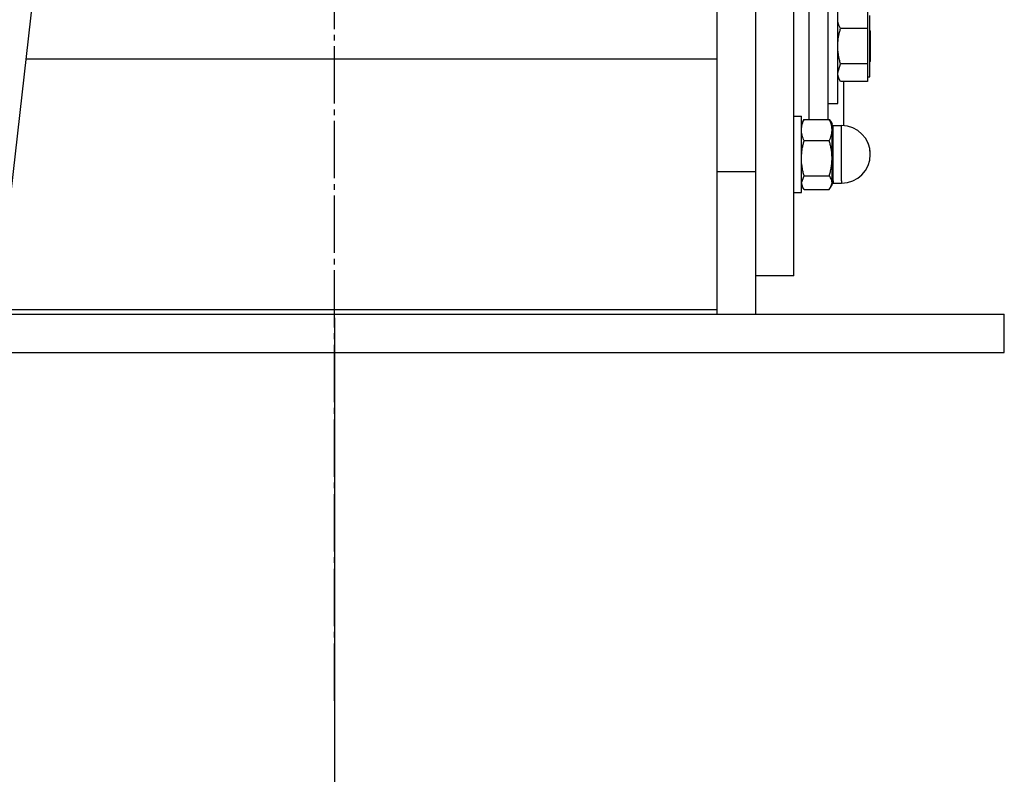
# Model space of a CAD drawing. Units: millimetres. Extents: x 0 to 21777, y -7 to 14850.
# Drawn here: x 10492 to 10749, y 8525 to 8722 of the extents above; entities that cross this region are included whole.
import ezdxf

# ---------------------------------------------------------------- set-up
doc = ezdxf.new("R2010")
doc.units = ezdxf.units.MM
doc.linetypes.add('K5LT_AXLED', pattern=[19.5, 15, -1.5, 1.5, -1.5])
doc.linetypes.add('K5LT_THIN', pattern=[0])
for name, color, linetype, true_color in [('DIM', 6, 'Continuous', 0xff00ff), ('OSI', 2, 'Continuous', 0xffff00), ('R', 1, 'Continuous', 0xff0000), ('WELDING', 7, 'Continuous', 0xffffff)]:
    doc.layers.add(name, color=color, linetype=linetype, true_color=true_color)

msp = doc.modelspace()

# ---------------------------------------------------------------- linework, layer by layer
at = {"layer": 'DIM', "color": 7, "linetype": 'K5LT_THIN', "lineweight": 30}
msp.add_line((10574.35, 8644.52), (10574.35, 7064.53), dxfattribs=at)
at = {"layer": 'OSI', "color": 30, "linetype": 'K5LT_AXLED', "lineweight": 30, "true_color": 0xff8000}
msp.add_line((10574.35, 8544.52), (10574.35, 9539.67), dxfattribs=at)
at = {"layer": 'R', "color": 7, "linetype": 'K5LT_THIN', "lineweight": 30}
for p, q in [((10593.35, 9585.52), (10383.35, 7743.52)), ((10694.35, 8655.52), (10694.35, 8935.52)), ((10684.35, 8908.35), (10684.35, 8682.69)), ((10684.35, 8908.35), (10684.35, 8682.69)), ((10674.35, 8684.54), (10674.35, 8906.51)), ((10698.35, 8696.42), (10698.35, 8786.36)), ((10698.35, 8696.42), (10698.35, 8786.36)), ((10703.35, 8696.42), (10703.35, 8786.36)), ((10705.85, 8701.66), (10705.85, 8730.52)), ((10713.65, 8724.76), (10713.65, 8722.46)), ((10713.65, 8722.46), (10713.65, 8720.16)), ((10714.25, 8707.52), (10714.25, 8723.52)), ((10713.65, 8720.16), (10706.56, 8720.16)), ((10713.65, 8720.16), (10713.65, 8715.54)), ((10714.25, 8719.62), (10714.35, 8719.52)), ((10714.35, 8719.52), (10714.35, 8715.52)), ((10713.65, 8715.54), (10713.65, 8710.92)), ((10714.35, 8715.52), (10714.35, 8711.52)), ((10674.35, 8712.17), (10493.78, 8712.17)), ((10714.25, 8711.42), (10714.35, 8711.52)), ((10713.65, 8710.92), (10706.56, 8710.92)), ((10713.65, 8710.92), (10713.65, 8708.6)), ((10706.56, 8706.29), (10705.85, 8707.52)), ((10713.65, 8706.28), (10706.56, 8706.28)), ((10707.35, 8706.28), (10707.35, 8694.75)), ((10713.65, 8708.6), (10713.65, 8706.28)), ((10713.65, 8707.52), (10714.25, 8707.52)), ((10705.85, 8700.52), (10705.85, 8701.66)), ((10703.35, 8700.52), (10705.85, 8700.52)), ((10694.35, 8697.27), (10696.35, 8697.27)), ((10696.35, 8677.27), (10696.35, 8697.27)), ((10697.06, 8696.42), (10703.63, 8696.42)), ((10696.73, 8695.92), (10696.35, 8695.27)), ((10703.97, 8695.92), (10704.35, 8695.27)), ((10704.35, 8693.61), (10704.35, 8695.27)), ((10704.35, 8686.22), (10704.35, 8693.61)), ((10704.6, 8680.34), (10704.6, 8694.77)), ((10704.6, 8694.77), (10706.85, 8694.77)), ((10706.85, 8680.34), (10706.85, 8694.77)), ((10703.63, 8690.79), (10697.06, 8690.79)), ((10704.35, 8679.87), (10704.35, 8686.22)), ((10674.35, 8646.78), (10674.35, 8684.54)), ((10684.35, 8682.69), (10674.35, 8682.69)), ((10684.35, 8682.69), (10684.35, 8645.52)), ((10697.06, 8681.64), (10703.63, 8681.64)), ((10696.73, 8678.61), (10696.35, 8679.27)), ((10696.73, 8678.61), (10696.35, 8679.27)), ((10697.06, 8678.11), (10703.63, 8678.11)), ((10703.97, 8678.61), (10704.35, 8679.27)), ((10703.97, 8678.61), (10704.35, 8679.27)), ((10704.35, 8679.27), (10704.35, 8679.87)), ((10704.6, 8680.34), (10704.6, 8679.77)), ((10704.6, 8679.77), (10706.85, 8679.77)), ((10704.6, 8679.77), (10706.85, 8679.77)), ((10706.85, 8680.34), (10706.85, 8679.77)), ((10694.35, 8677.27), (10696.35, 8677.27)), ((10694.35, 8677.27), (10696.35, 8677.27)), ((10694.35, 8655.52), (10684.35, 8655.52)), ((10486.18, 8645.52), (10749.35, 8645.52)), ((10486.32, 8646.78), (10674.35, 8646.78)), ((10674.35, 8645.52), (10674.35, 8646.78)), ((10749.35, 8635.52), (10749.35, 8645.52)), ((10485.04, 8635.52), (10749.35, 8635.52))]:
    msp.add_line(p, q, dxfattribs=at)
for centre, radius, start, end in [((10704.6, 8695.02), 0.25, 180, 270), ((10706.85, 8687.27), 7.5, 0, 90), ((10706.85, 8687.27), 7.5, 0, 22.4983), ((10706.85, 8687.27), 7.5, 270, 0), ((10706.85, 8687.27), 7.5, 270, 0), ((10704.6, 8679.52), 0.25, 90, 180), ((10704.6, 8679.52), 0.25, 90, 180)]:
    msp.add_arc(centre, radius, start, end, dxfattribs=at)
at = {"layer": 'WELDING', "color": 7, "linetype": 'K5LT_THIN', "lineweight": 30}
for p, q in [((10705.85, 8708.6), (10706.56, 8710.92)), ((10706.55, 8706.29), (10706.56, 8706.28)), ((10697.06, 8696.42), (10696.73, 8695.92)), ((10703.63, 8696.42), (10703.97, 8695.92)), ((10696.35, 8679.87), (10697.06, 8681.64)), ((10696.73, 8678.61), (10696.35, 8679.87)), ((10697.06, 8678.11), (10696.73, 8678.61)), ((10703.63, 8678.11), (10703.97, 8678.61)), ((10703.97, 8678.61), (10704.35, 8679.87))]:
    msp.add_line(p, q, dxfattribs=at)
for points, knots in [([(10706.56, 8720.16), (10706.43, 8720.38), (10706.24, 8720.75), (10706.06, 8721.22), (10705.96, 8721.56), (10705.89, 8721.86), (10705.86, 8722.16), (10705.85, 8722.36), (10705.85, 8722.46)], [0, 0, 0, 0, 2.717766, 4.403876, 5.544585, 6.695767, 7.846266, 9, 9, 9, 9]), ([(10705.85, 8715.54), (10705.85, 8715.76), (10705.86, 8716.21), (10705.91, 8716.86), (10705.98, 8717.49), (10706.1, 8718.26), (10706.29, 8719.15), (10706.47, 8719.83), (10706.56, 8720.16)], [0, 0, 0, 0, 1.288036, 2.550123, 3.773504, 4.93611, 7.079261, 9, 9, 9, 9]), ([(10706.56, 8710.92), (10706.46, 8711.28), (10706.26, 8712.02), (10706.07, 8712.96), (10705.96, 8713.74), (10705.89, 8714.33), (10705.86, 8714.93), (10705.85, 8715.34), (10705.85, 8715.54)], [0, 0, 0, 0, 2.165977, 4.403876, 5.544585, 6.695767, 7.846266, 9, 9, 9, 9]), ([(10706.56, 8706.28), (10706.43, 8706.51), (10706.24, 8706.88), (10706.06, 8707.36), (10705.96, 8707.7), (10705.89, 8708), (10705.86, 8708.3), (10705.85, 8708.5), (10705.85, 8708.6)], [0, 0, 0, 0, 2.717766, 4.403876, 5.544585, 6.695767, 7.846266, 9, 9, 9, 9]), ([(10696.35, 8693.61), (10696.35, 8693.75), (10696.36, 8694.02), (10696.41, 8694.42), (10696.48, 8694.8), (10696.6, 8695.27), (10696.79, 8695.81), (10696.97, 8696.23), (10697.06, 8696.42)], [0, 0, 0, 0, 1.288036, 2.550123, 3.773504, 4.93611, 7.079261, 9, 9, 9, 9]), ([(10704.35, 8693.61), (10704.35, 8693.75), (10704.34, 8694.02), (10704.29, 8694.42), (10704.22, 8694.8), (10704.09, 8695.27), (10703.91, 8695.81), (10703.73, 8696.23), (10703.63, 8696.42)], [0, 0, 0, 0, 1.290163, 2.55392, 3.778463, 4.9414, 7.083032, 9, 9, 9, 9]), ([(10697.06, 8690.79), (10696.96, 8691.02), (10696.76, 8691.47), (10696.57, 8692.04), (10696.46, 8692.51), (10696.39, 8692.88), (10696.36, 8693.24), (10696.35, 8693.49), (10696.35, 8693.61)], [0, 0, 0, 0, 2.165977, 4.403876, 5.544585, 6.695767, 7.846266, 9, 9, 9, 9]), ([(10703.63, 8690.79), (10703.74, 8691.02), (10703.93, 8691.47), (10704.12, 8692.04), (10704.24, 8692.52), (10704.3, 8692.88), (10704.34, 8693.24), (10704.35, 8693.49), (10704.35, 8693.61)], [0, 0, 0, 0, 2.166893, 4.405159, 5.545789, 6.696687, 7.846791, 9, 9, 9, 9]), ([(10696.35, 8686.22), (10696.35, 8686.44), (10696.36, 8686.88), (10696.41, 8687.53), (10696.48, 8688.15), (10696.6, 8688.92), (10696.79, 8689.8), (10696.97, 8690.48), (10697.06, 8690.79)], [0, 0, 0, 0, 1.288036, 2.550123, 3.773504, 4.93611, 7.079261, 9, 9, 9, 9]), ([(10704.35, 8686.22), (10704.35, 8686.44), (10704.34, 8686.88), (10704.29, 8687.53), (10704.22, 8688.15), (10704.09, 8688.92), (10703.91, 8689.8), (10703.73, 8690.48), (10703.63, 8690.79)], [0, 0, 0, 0, 1.290163, 2.55392, 3.778463, 4.9414, 7.083032, 9, 9, 9, 9]), ([(10697.06, 8681.64), (10696.96, 8682), (10696.76, 8682.73), (10696.57, 8683.67), (10696.46, 8684.44), (10696.39, 8685.02), (10696.36, 8685.62), (10696.35, 8686.02), (10696.35, 8686.22)], [0, 0, 0, 0, 2.165977, 4.403876, 5.544585, 6.695767, 7.846266, 9, 9, 9, 9]), ([(10703.63, 8681.64), (10703.74, 8682), (10703.93, 8682.73), (10704.12, 8683.67), (10704.24, 8684.44), (10704.3, 8685.02), (10704.34, 8685.62), (10704.35, 8686.02), (10704.35, 8686.22)], [0, 0, 0, 0, 2.166893, 4.405159, 5.545789, 6.696687, 7.846791, 9, 9, 9, 9]), ([(10704.35, 8679.87), (10704.35, 8679.96), (10704.34, 8680.13), (10704.29, 8680.38), (10704.22, 8680.62), (10704.08, 8680.95), (10703.89, 8681.29), (10703.7, 8681.55), (10703.63, 8681.64)], [0, 0, 0, 0, 1.290161, 2.553916, 3.778458, 4.941395, 7.584135, 9, 9, 9, 9])]:
    msp.add_open_spline(points, degree=3, knots=knots, dxfattribs=at)

doc.saveas('drawing.dxf')
